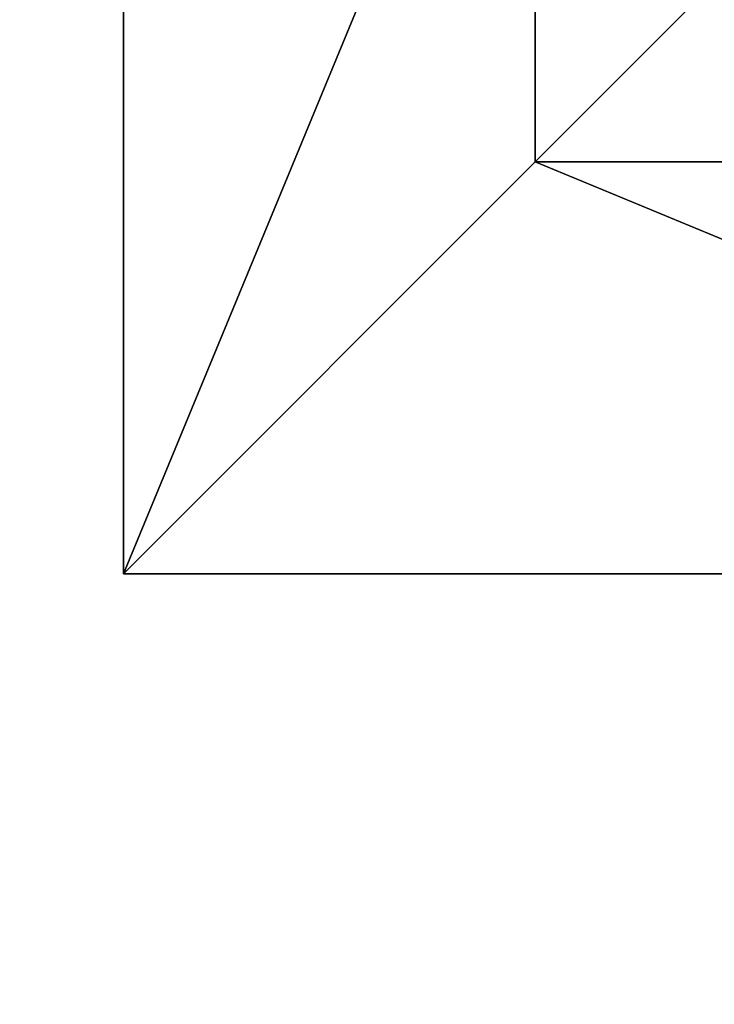
# Model space of a CAD drawing. Units: inches. Extents: x -218 to 237, y -160 to 236.
# Drawn here: x -87 to -67, y 39 to 67 of the extents above; entities that cross this region are included whole.
import ezdxf

# ---------------------------------------------------------------- set-up
doc = ezdxf.new("R2010")
doc.units = ezdxf.units.IN
doc.header["$MEASUREMENT"] = 0
doc.layers.get('0').update_dxf_attribs({"true_color": 0xff5454})
doc.layers.add('fundamenty', color=7, linetype='Continuous', true_color=0x777799)
doc.layers.add('strefa bezpieczenstwa', color=7, linetype='Continuous', true_color=0xff5454)

# ---------------------------------------------------------------- blocks, each defined once
blk = doc.blocks.new('0101')
blk.add_lwpolyline([(-198.134, 17.61), (-198.134, -77.587, 0.414214), (-48.134, -227.587), (48.11, -227.587, 0.414214), (198.11, -77.587), (198.11, 77.633, 0.414214), (48.11, 227.633), (28.215, 227.633, 0.382195)], format="xyb", close=True)
blk = doc.blocks.new('Group_43')
for p, q in [((0, 40), (0, 0)), ((0, 40, 23.692), (0, 0, 23.692)), ((11.698, 28.302, 35), (11.698, 11.698, 35)), ((11.698, 11.698, 35), (0, 0, 23.692)), ((11.698, 11.698, 35), (28.302, 11.698, 35)), ((0, 0), (40, 0)), ((0, 0), (0, 0, 23.692)), ((0, 0, 23.692), (40, 0, 23.692))]:
    blk.add_line(p, q)
at = {"color": 251, "true_color": 0x565656}
mesh = blk.add_polyface(dxfattribs=at)
corners = [(11.698, 28.302, 35), (0, 0, 23.692), (0, 40, 23.692), (11.698, 11.698, 35)]
mesh.append_faces([[corners[k] for k in face] for face in [(0, 1, 2), (1, 0, 3)]], dxfattribs={"vtx0": -1, "color": 251})
mesh = blk.add_polyface(dxfattribs=at)
corners = [(0, 40), (0, 0, 23.692), (0, 0), (0, 40, 23.692)]
mesh.append_faces([[corners[k] for k in face] for face in [(0, 1, 2), (1, 0, 3)]], dxfattribs={"vtx0": -1, "color": 251})
mesh = blk.add_polyface(dxfattribs=at)
corners = [(40, 0), (0, 40), (0, 0), (40, 40)]
mesh.append_faces([[corners[k] for k in face] for face in [(0, 1, 2), (1, 0, 3)]], dxfattribs={"vtx0": -1, "color": 251})
mesh = blk.add_polyface(dxfattribs=at)
corners = [(28.302, 28.302, 35), (11.698, 11.698, 35), (11.698, 28.302, 35), (28.302, 11.698, 35)]
mesh.append_faces([[corners[k] for k in face] for face in [(0, 1, 2), (1, 0, 3)]], dxfattribs={"vtx0": -1, "color": 251})
mesh = blk.add_polyface(dxfattribs=at)
corners = [(11.698, 11.698, 35), (40, 0, 23.692), (0, 0, 23.692), (28.302, 11.698, 35)]
mesh.append_faces([[corners[k] for k in face] for face in [(0, 1, 2), (1, 0, 3)]], dxfattribs={"vtx0": -1, "color": 251})
mesh = blk.add_polyface(dxfattribs=at)
corners = [(0, 0, 23.692), (40, 0), (0, 0), (40, 0, 23.692)]
mesh.append_faces([[corners[k] for k in face] for face in [(0, 1, 2), (1, 0, 3)]], dxfattribs={"vtx0": -1, "color": 251})

msp = doc.modelspace()

# ---------------------------------------------------------------- block references
at = {"layer": 'fundamenty', "color": 251, "true_color": 0x565656}
msp.add_blockref('Group_43', (-83.96, 51.661, -64.87), dxfattribs=at)
at = {"layer": 'strefa bezpieczenstwa', "rotation": 90}
msp.add_blockref('0101', (9.446, 38.002), dxfattribs=at)

doc.saveas('drawing.dxf')
